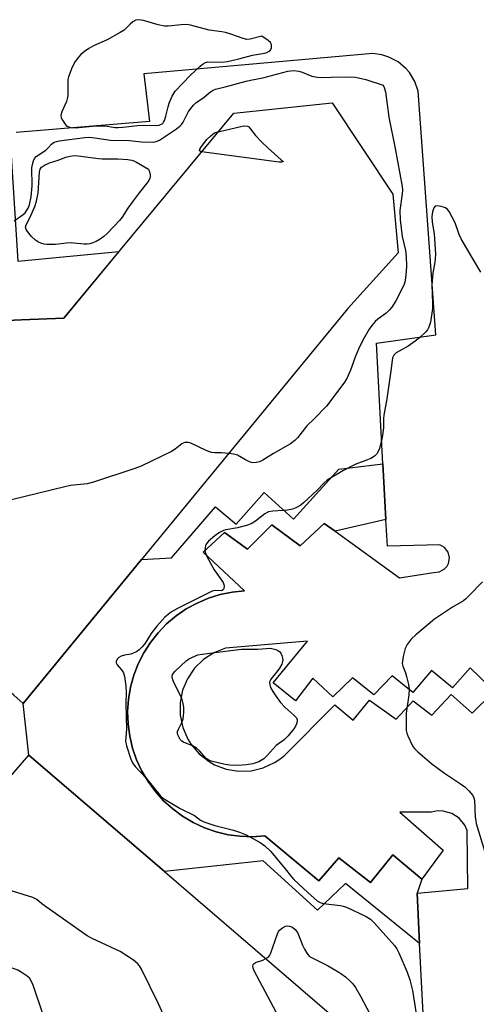
# Model space of a CAD drawing. Units: inches. Extents: x 1273762 to 1279762, y 501452 to 505453.
# Drawn here: x 1276134 to 1276278, y 503022 to 503332 of the extents above; entities that cross this region are included whole.
import ezdxf

# ---------------------------------------------------------------- set-up
doc = ezdxf.new("R2010")
doc.units = ezdxf.units.IN
doc.header["$MEASUREMENT"] = 0
for name, color, linetype in [('BLDG-Footprint', 5, 'Continuous'), ('TRANS-Non Street Sidewalk', 7, 'Continuous'), ('TRANS-Parking Lot', 4, 'Continuous'), ('TRANS-Street Sidewalk', 7, 'Continuous'), ('Undefined', 1, 'Continuous')]:
    doc.layers.add(name, color=color, linetype=linetype)

msp = doc.modelspace()

# ---------------------------------------------------------------- linework, layer by layer
at = {"layer": 'BLDG-Footprint', "elevation": 350.62}
msp.add_lwpolyline([(1276237.68, 503240.78), (1276172.64, 503161.79), (1276135.31, 503116.44), (1276132.36, 503118.99), (1276099.13, 503147.62), (1275995.69, 503236.75), (1275992.5, 503253.87), (1276007.87, 503285.49), (1276040.61, 503288.3), (1276103.29, 503235.88), (1276113.47, 503236.31), (1276134.77, 503237.21), (1276148.12, 503237.78), (1276201.68, 503302.32), (1276232.68, 503305.54), (1276251.87, 503276.76), (1276253.46, 503258.36)], close=True, dxfattribs=at)
at = {"layer": 'BLDG-Footprint', "elevation": 348.99}
msp.add_lwpolyline([(1276034.96, 502979.78), (1276075.79, 503027.89), (1276090.37, 503045.07), (1276109.62, 503067.75), (1276133.17, 503095.5), (1276137.13, 503100.17), (1276179.84, 503063.48), (1276256.55, 502997.58)], dxfattribs=at)
at = {"layer": 'TRANS-Non Street Sidewalk'}
msp.add_lwpolyline([(1276107.12, 503311.76), (1276130.03, 503313.76), (1276133.63, 503255.67), (1276165.52, 503258.74), (1276148.12, 503237.78), (1276134.77, 503237.21), (1276113.47, 503236.31), (1276103.29, 503235.88), (1276085.29, 503250.93), (1276112.97, 503253.98), (1276108.74, 503294.14)], close=True, dxfattribs=at)
at = {"layer": 'TRANS-Parking Lot'}
for points in [[(1276261.79, 503010.65, 0), (1276260.25, 503040.84, 0), (1276259.45, 503056.66, 0), (1276275.46, 503058.08, 0), (1276275.23, 503076.41, 0), (1276274.47, 503078.1, 0), (1276272.72, 503080.26, 0), (1276270.39, 503081.78, 0), (1276267.72, 503082.52, 0), (1276265.86, 503082.55, 0), (1276264.05, 503082.19, 0), (1276254.04, 503082.16, 0), (1276267.67, 503070.19, 0), (1276261.01, 503061.07, 0), (1276251.86, 503068.77, 0), (1276244.77, 503060.06, 0), (1276234.8, 503067.74, 0), (1276228.51, 503060.5, 0), (1276211.5, 503074.69, 0), (1276207.62, 503074.43, 0), (1276203.74, 503074.56, 0), (1276199.89, 503075.08, 0), (1276196.12, 503075.98, 0), (1276192.45, 503077.26, 0), (1276188.93, 503078.89, 0), (1276185.59, 503080.87, 0), (1276182.47, 503083.18, 0), (1276179.59, 503085.78, 0), (1276176.99, 503088.66, 0), (1276174.69, 503091.79, 0), (1276172.71, 503095.13, 0), (1276171.08, 503098.66, 0), (1276169.81, 503102.32, 0), (1276168.91, 503106.1, 0), (1276168.39, 503109.95, 0), (1276168.26, 503113.83, 0), (1276168.53, 503117.7, 0), (1276169.17, 503121.53, 0), (1276170.2, 503125.27, 0), (1276171.6, 503128.9, 0), (1276173.35, 503132.36, 0), (1276175.44, 503135.63, 0), (1276177.85, 503138.68, 0), (1276180.55, 503141.47, 0), (1276183.51, 503143.97, 0), (1276186.71, 503146.17, 0), (1276190.12, 503148.03, 0), (1276193.7, 503149.55, 0), (1276197.4, 503150.7, 0), (1276201.21, 503151.47, 0), (1276205.07, 503151.86, 0), (1276192.07, 503164.05, 0), (1276198.8, 503170.26, 0), (1276206.01, 503165.01, 0), (1276213.74, 503172.7, 0), (1276222.66, 503166.03, 0), (1276230.2, 503173.09, 0), (1276233.61, 503170.63, 0), (1276253.91, 503156, 0), (1276264.64, 503157.7, 0), (1276266.43, 503157.85, 0), (1276268.02, 503158.68, 0), (1276268.92, 503159.69, 0), (1276269.33, 503160.5, 0), (1276269.64, 503162.27, 0), (1276269.22, 503164.03, 0), (1276268.15, 503165.48, 0), (1276266.59, 503166.38, 0), (1276250.13, 503165.99, 0), (1276249.67, 503174.31, 0), (1276248.72, 503191.86, 0), (1276246.64, 503229.85, 0), (1276265.41, 503232.46, 0), (1276259.85, 503309.22, 0), (1276258.77, 503312.3, 0), (1276257.06, 503315.09, 0), (1276255.99, 503316.33, 0), (1276253.49, 503318.44, 0), (1276250.6, 503319.98, 0), (1276248.4, 503320.69, 0), (1276245.5, 503321.13, 0), (1276173.32, 503314.72, 0), (1276175.17, 503299.71, 0), (1276133.15, 503296.19, 0)], [(1276282.13, 503121.93, 0), (1276276.15, 503127.62, 0), (1276270.64, 503121.31, 0), (1276263.99, 503126.82, 0), (1276258.15, 503119.81, 0), (1276251.67, 503125.15, 0), (1276245.81, 503119.17, 0), (1276239.16, 503124.51, 0), (1276232.95, 503118.52, 0), (1276226.63, 503124.38, 0), (1276221.14, 503117.21, 0), (1276214.14, 503122.88, 0), (1276224.98, 503136.01, 0), (1276199.11, 503133.85, 0), (1276195.44, 503132.4, 0), (1276192.12, 503130.25, 0), (1276189.3, 503127.48, 0), (1276187.08, 503124.21, 0), (1276185.56, 503120.56, 0), (1276184.79, 503116.68, 0), (1276184.81, 503112.72, 0), (1276185.62, 503108.85, 0), (1276187.18, 503105.21, 0), (1276188.23, 503103.53, 0), (1276190.79, 503100.52, 0), (1276193.9, 503098.08, 0), (1276195.62, 503097.1, 0), (1276199.32, 503095.69, 0), (1276203.22, 503095.05, 0), (1276207.16, 503095.19, 0), (1276211.01, 503096.11, 0), (1276214.59, 503097.79, 0), (1276216.24, 503098.88, 0), (1276217.77, 503100.14, 0), (1276233.52, 503115.96, 0), (1276239.3, 503111.12, 0), (1276244.47, 503117.42, 0), (1276252.86, 503111.45, 0), (1276258.21, 503117.24, 0), (1276264.15, 503112.75, 0), (1276270.18, 503119.24, 0), (1276276.84, 503113.39, 0), (1276283.38, 503119.73, 0)]]:
    msp.add_polyline3d(points, dxfattribs=at)
at = {"layer": 'TRANS-Street Sidewalk'}
msp.add_lwpolyline([(1276249.67, 503174.31), (1276233.61, 503170.63), (1276230.2, 503173.09), (1276222.66, 503166.03), (1276213.74, 503172.7), (1276206.01, 503165.01), (1276198.8, 503170.26), (1276192.07, 503164.05), (1276205.07, 503151.86), (1276201.21, 503151.47), (1276197.4, 503150.7), (1276193.7, 503149.55), (1276190.12, 503148.03), (1276186.71, 503146.17), (1276183.51, 503143.97), (1276180.55, 503141.47), (1276177.85, 503138.68), (1276175.44, 503135.63), (1276173.35, 503132.36), (1276171.6, 503128.9), (1276170.2, 503125.27), (1276169.17, 503121.53), (1276168.53, 503117.7), (1276168.26, 503113.83), (1276168.39, 503109.95), (1276168.91, 503106.1), (1276169.81, 503102.32), (1276171.08, 503098.66), (1276172.71, 503095.13), (1276174.69, 503091.79), (1276176.99, 503088.66), (1276179.59, 503085.78), (1276182.47, 503083.18), (1276185.59, 503080.87), (1276188.93, 503078.89), (1276192.45, 503077.26), (1276196.12, 503075.98), (1276199.89, 503075.08), (1276203.74, 503074.56), (1276207.62, 503074.43), (1276211.5, 503074.69), (1276228.51, 503060.5), (1276234.8, 503067.74), (1276244.77, 503060.06), (1276251.86, 503068.77), (1276261.01, 503061.07), (1276259.45, 503056.66), (1276260.25, 503040.84), (1276236.87, 503059.66), (1276228.05, 503051.26), (1276210.96, 503066.84), (1276179.84, 503063.48), (1276137.13, 503100.17), (1276135.31, 503116.44), (1276172.64, 503161.79), (1276182.08, 503162.23), (1276195.91, 503178.37), (1276202.41, 503172.84), (1276211.29, 503182.89), (1276220.56, 503174.49), (1276234.79, 503190.15), (1276248.72, 503191.86)], close=True, dxfattribs=at)
at = {"layer": 'Undefined'}
for points, elevation in [([(1276171.81, 503331.76), (1276170.82, 503331.6), (1276169.93, 503331.11), (1276169.08, 503330.39), (1276167.15, 503328.51), (1276165.94, 503327.68), (1276161.8, 503325.43), (1276157.53, 503323.57), (1276155.98, 503322.7), (1276154.62, 503321.73), (1276153.55, 503320.84), (1276152.76, 503320), (1276151.71, 503318.64), (1276150.78, 503316.8), (1276149.6, 503313.74), (1276149.44, 503312.88), (1276149.39, 503312), (1276149.43, 503308.01), (1276149.35, 503307.26), (1276148.95, 503305.98), (1276147.52, 503302.75), (1276147.23, 503301.68), (1276147.35, 503300.89), (1276147.73, 503300.13), (1276148.56, 503298.9), (1276148.94, 503298.47), (1276149.37, 503298.13), (1276150.41, 503297.82), (1276151.85, 503297.73), (1276158.25, 503298.31), (1276160.47, 503298.38), (1276161.78, 503298.27), (1276164.29, 503297.82), (1276165.32, 503297.76), (1276166.77, 503297.88), (1276171.4, 503298.48), (1276173.3, 503298.54), (1276177.32, 503298.49), (1276178.15, 503298.57), (1276178.66, 503298.72), (1276179.3, 503299.12), (1276179.59, 503299.48), (1276179.86, 503299.98), (1276180.32, 503301.39), (1276181, 503304.32), (1276181.34, 503305.47), (1276182.31, 503307.66), (1276183.19, 503309.2), (1276188.06, 503314.32), (1276191.14, 503317.13), (1276192.06, 503317.87), (1276192.76, 503318.26), (1276193.56, 503318.46), (1276197.99, 503318.42), (1276199.76, 503318.59), (1276203.25, 503319.41), (1276207.64, 503320.6), (1276211.34, 503321.23), (1276212.14, 503321.48), (1276212.86, 503321.84), (1276213.24, 503322.17), (1276213.56, 503322.86), (1276213.63, 503323.39), (1276213.6, 503323.91), (1276213.24, 503324.6), (1276212.52, 503325.24), (1276210.56, 503326.55), (1276206.85, 503325.62), (1276205.77, 503325.57), (1276204.67, 503325.81), (1276200.77, 503327.23), (1276199.11, 503327.76), (1276197.97, 503327.97), (1276193.98, 503328.46), (1276188.03, 503330.09), (1276186.86, 503330.2), (1276185.08, 503330.18), (1276181.04, 503329.77), (1276179.9, 503329.77), (1276177.92, 503330.14), (1276173.26, 503331.54)], 348), ([(1276160.22, 503287.97), (1276165.19, 503287.98), (1276168.27, 503287.78), (1276169.58, 503287.55), (1276170.26, 503287.32), (1276171.06, 503286.93), (1276174.87, 503284.64), (1276175.19, 503283.88), (1276175.37, 503282.92), (1276175.38, 503282.28), (1276175.28, 503281.8), (1276174.95, 503281.12), (1276174.33, 503280.23), (1276171.87, 503277.18), (1276170.02, 503274.72), (1276168.37, 503272.41), (1276166.53, 503269.58), (1276165.71, 503268.5), (1276164.05, 503266.69), (1276161.72, 503264.34), (1276160.76, 503263.48), (1276159.6, 503262.67), (1276158.33, 503261.91), (1276157.31, 503261.44), (1276156.3, 503261.13), (1276155.49, 503261.02), (1276154.61, 503261.03), (1276151.28, 503261.42), (1276150.45, 503261.46), (1276148.98, 503261.38), (1276145.49, 503261), (1276142.8, 503260.94), (1276141.94, 503261.05), (1276140.89, 503261.35), (1276140.15, 503261.7), (1276139.24, 503262.34), (1276138.01, 503263.53), (1276136.7, 503265.05), (1276136.28, 503265.73), (1276136.12, 503266.45), (1276136.29, 503267.16), (1276137.11, 503268.7), (1276137.84, 503270.28), (1276138.97, 503272.93), (1276139.54, 503274.57), (1276139.8, 503275.69), (1276140.02, 503277.12), (1276140.45, 503283.71), (1276140.72, 503284.69), (1276141.11, 503285.3), (1276142.01, 503285.94), (1276143.6, 503286.67), (1276146.33, 503287.57), (1276148.8, 503288.5), (1276150.17, 503288.79), (1276151.56, 503288.94), (1276152.69, 503288.92), (1276159.03, 503288.03)], 352), ([(1276203.06, 503096.91), (1276200.42, 503097), (1276198.98, 503097.14), (1276194.59, 503098.24), (1276193.82, 503098.5), (1276192.97, 503099.1), (1276191, 503101.43), (1276189.92, 503102.34), (1276188.69, 503103.04), (1276185.82, 503104.18), (1276185.38, 503104.48), (1276184.86, 503105.09), (1276184.13, 503106.54), (1276184.01, 503107.04), (1276184.02, 503107.55), (1276184.27, 503108.33), (1276185.31, 503110.43), (1276185.72, 503111.52), (1276186.01, 503113.58), (1276185.92, 503115.24), (1276185.66, 503116.85), (1276185.29, 503118.09), (1276182.95, 503122.75), (1276182.5, 503123.8), (1276182.33, 503124.8), (1276182.43, 503125.5), (1276182.68, 503125.98), (1276183.22, 503126.63), (1276186.7, 503129.86), (1276187.43, 503130.35), (1276188.74, 503131.04), (1276190.37, 503131.68), (1276191.76, 503131.94), (1276196.61, 503132.61), (1276204.18, 503133.56), (1276209.26, 503133.52), (1276213.25, 503133.87), (1276214.91, 503133.43), (1276215.84, 503133.02), (1276216.22, 503132.67), (1276216.5, 503132.23), (1276216.84, 503131.49), (1276217.08, 503130.71), (1276217.14, 503130.18), (1276217.09, 503129.61), (1276216.84, 503128.78), (1276216.14, 503127.55), (1276215.32, 503126.38), (1276213.77, 503124.58), (1276213.26, 503123.88), (1276212.98, 503123.17), (1276213.03, 503122.24), (1276213.33, 503121.46), (1276214.04, 503120.18), (1276215.11, 503118.56), (1276216.46, 503116.75), (1276217.82, 503115.28), (1276220.66, 503112.72), (1276221.43, 503111.89), (1276221.7, 503111.21), (1276221.68, 503110.73), (1276221.49, 503109.99), (1276221.19, 503109.25), (1276220.68, 503108.38), (1276218.83, 503106.18), (1276217.54, 503105), (1276215.04, 503103.12), (1276212.24, 503099.97), (1276211.16, 503098.98), (1276209.64, 503098.07), (1276207.75, 503097.39), (1276205.71, 503097.09)], 348)]:
    msp.add_lwpolyline(points, close=True, dxfattribs=dict(at, elevation=elevation))
for points, elevation in [([(1276132.47, 503268.4), (1276135.35, 503270.4), (1276135.98, 503270.98), (1276136.33, 503271.42), (1276136.89, 503272.41), (1276137.33, 503273.46), (1276137.81, 503276.01), (1276138.11, 503278.3), (1276138.19, 503279.45), (1276138.05, 503285.07), (1276138.24, 503286.19), (1276138.59, 503287.28), (1276138.95, 503288.04), (1276139.47, 503288.64), (1276142.48, 503290.7), (1276143.11, 503291.29), (1276144.26, 503292.59), (1276145.09, 503293.19), (1276145.89, 503293.45), (1276146.73, 503293.61), (1276154.81, 503294.65), (1276156, 503294.73), (1276157.95, 503294.59), (1276162.81, 503293.87), (1276168.81, 503293.69), (1276172.63, 503293.27), (1276176.01, 503293.22), (1276176.82, 503293.28), (1276177.57, 503293.46), (1276178.32, 503293.8), (1276179.29, 503294.4), (1276183.61, 503297.35), (1276184.84, 503298.33), (1276185.34, 503298.86), (1276185.79, 503299.52), (1276187.45, 503302.86), (1276188.99, 503304.84), (1276189.8, 503305.61), (1276192.36, 503307.38), (1276193.92, 503308.77), (1276194.98, 503309.48), (1276195.99, 503309.86), (1276199.01, 503310.57), (1276205.6, 503312.41), (1276207, 503312.74), (1276210.9, 503313.43), (1276218.74, 503315.6), (1276220.66, 503315.76), (1276222.22, 503315.57), (1276223.31, 503315.23), (1276226.34, 503314.01), (1276228.08, 503313.61), (1276229.32, 503313.58), (1276232.39, 503313.69), (1276238.31, 503313.75), (1276240.05, 503313.64), (1276243.33, 503312.89), (1276248.79, 503311.11), (1276249.13, 503310.44), (1276249.49, 503309.01), (1276250.56, 503301.08), (1276252.56, 503291.22), (1276254.8, 503279.18), (1276254.86, 503278.03), (1276254.8, 503276.89), (1276254.08, 503271.63), (1276254.09, 503268.77), (1276254.74, 503263.52), (1276255.78, 503259.11), (1276256.01, 503257.04), (1276256.1, 503254.22), (1276256.05, 503252.49), (1276255.85, 503250.42), (1276255.58, 503249.12), (1276255.25, 503248.12), (1276252.77, 503243.21), (1276251.49, 503241.19), (1276250.74, 503240.34), (1276249.71, 503239.36), (1276247.1, 503237.39), (1276246.25, 503236.66), (1276245.18, 503235.48), (1276244.4, 503234.29), (1276242.4, 503230.82), (1276240.99, 503227.98), (1276239.97, 503225.52), (1276238.51, 503221.36), (1276237.29, 503218.78), (1276236.36, 503217.31), (1276230.91, 503210.06), (1276227.03, 503206), (1276224.77, 503203.8), (1276221.77, 503200.06), (1276220.97, 503199.18), (1276219.6, 503198.18), (1276214.26, 503195.16), (1276210.88, 503193.01), (1276209.85, 503192.55), (1276208.76, 503192.28), (1276207.68, 503192.2), (1276206.91, 503192.39), (1276205.41, 503193.09), (1276202.91, 503194.62), (1276201.6, 503194.97), (1276200.1, 503195.14)], 350), ([(1276196.79, 503296.43), (1276204.39, 503298.21), (1276205.24, 503298.33), (1276206, 503298.25), (1276206.42, 503297.99), (1276206.79, 503297.61), (1276208.55, 503295.31), (1276210.56, 503293.21), (1276212.44, 503291.38), (1276216.68, 503287.67), (1276217.15, 503287.18), (1276217.23, 503286.96), (1276216.8, 503286.86), (1276216.03, 503286.93), (1276191.58, 503290.16)], 352), ([(1276191.58, 503290.16), (1276191.2, 503290.28), (1276190.94, 503290.5), (1276191.02, 503290.98), (1276191.55, 503291.8), (1276193.22, 503293.99), (1276194.44, 503295.21), (1276195.62, 503296.16), (1276196.79, 503296.43)], 352), ([(1276279.54, 503252.21), (1276276.96, 503256.7), (1276273.33, 503262.74), (1276272.72, 503264.08), (1276271.44, 503267.74), (1276269.55, 503271.34), (1276269.05, 503272.01), (1276268.4, 503272.47), (1276267.09, 503272.93), (1276265.79, 503273.17), (1276265.16, 503273.06), (1276264.76, 503272.54), (1276264.38, 503271.23), (1276264.17, 503269.78), (1276264.25, 503267.98), (1276264.89, 503264.27), (1276265.24, 503257.9), (1276265.21, 503256.48), (1276265.09, 503255.36), (1276264.43, 503251.92)], 348), ([(1276264.43, 503251.92), (1276264.17, 503248.25), (1276264.33, 503242.33), (1276264.29, 503240.85), (1276263.66, 503236.54), (1276263.41, 503235.51), (1276263.17, 503234.87), (1276262.76, 503234.13), (1276262.25, 503233.45), (1276260.2, 503231.55), (1276258.83, 503230.48), (1276256.63, 503228.97), (1276252.9, 503226.79), (1276252.19, 503226.09), (1276251.77, 503225.25), (1276251.59, 503224.39), (1276251.22, 503221.22), (1276249.98, 503212.37), (1276248.99, 503207.22), (1276248.9, 503206.18), (1276248.84, 503203.18), (1276248.48, 503200.13), (1276247.68, 503196.72), (1276247.36, 503195.93), (1276246.79, 503195.01), (1276246.04, 503194.28), (1276244.92, 503193.59), (1276243.86, 503193.12), (1276240.21, 503191.75), (1276238.87, 503191.15), (1276236.09, 503189.64), (1276231.16, 503186.69), (1276230.08, 503185.83), (1276227.95, 503183.61), (1276223.7, 503179.63), (1276222.79, 503178.9), (1276221.3, 503178.02), (1276220.25, 503177.59), (1276218.61, 503177.26), (1276214, 503177.01), (1276212.69, 503176.77), (1276212.25, 503176.6), (1276211.52, 503176.17), (1276208.59, 503173.85), (1276207.14, 503172.96), (1276205.75, 503172.47), (1276202.88, 503171.71), (1276199.24, 503171.1), (1276198.44, 503170.89), (1276197.21, 503170.27), (1276195.79, 503169.22), (1276193.75, 503167.51), (1276193.02, 503166.63), (1276192.82, 503166.14), (1276192.65, 503165.36), (1276192.6, 503164.55), (1276192.65, 503164.02), (1276193.19, 503162.67), (1276195.55, 503158.51), (1276198.33, 503154.54), (1276198.59, 503153.86), (1276198.67, 503153.37), (1276198.58, 503152.62), (1276198.37, 503152.21), (1276197.8, 503151.89), (1276195.8, 503152.01), (1276195.25, 503151.91), (1276194.44, 503151.61), (1276183.95, 503146.35), (1276182.1, 503145.3), (1276179.94, 503143.59), (1276177.47, 503140.79), (1276175.85, 503138.79), (1276173.56, 503135.1), (1276172.86, 503134.25), (1276171.89, 503133.27), (1276171.02, 503132.63), (1276170.03, 503132.2), (1276169.24, 503131.98), (1276167.28, 503131.66), (1276166.17, 503131.34), (1276165.49, 503130.92), (1276165, 503130.32), (1276164.69, 503129.65), (1276164.65, 503129.2), (1276164.71, 503128.98), (1276164.95, 503128.57), (1276166.37, 503126.98), (1276166.93, 503126.01), (1276167.22, 503124.88), (1276167.64, 503121.96), (1276167.84, 503119.9), (1276167.66, 503116.47), (1276167.87, 503108.17), (1276167.59, 503104.49), (1276167.88, 503103.07), (1276169.24, 503098.85), (1276169.82, 503097.67), (1276170.63, 503096.56), (1276174.08, 503092.88), (1276178.53, 503087.46), (1276179.14, 503086.84), (1276180.07, 503086.16), (1276184.8, 503083.29), (1276189.3, 503081.16), (1276191.25, 503079.7), (1276192.24, 503079.16), (1276195.74, 503077.94), (1276201.64, 503076.46), (1276203.48, 503075.86), (1276205.56, 503074.98), (1276210.07, 503072.62), (1276211.49, 503071.57), (1276213.41, 503069.75), (1276217.94, 503064.31), (1276219.9, 503061.78), (1276220.62, 503060.99), (1276225.04, 503056.82), (1276228.03, 503054.24), (1276228.91, 503053.74), (1276229.88, 503053.42), (1276235.31, 503052.79), (1276236.15, 503052.61), (1276237.28, 503052.24), (1276243.42, 503049.33), (1276244.77, 503048.42), (1276246.04, 503047.23), (1276252.37, 503040.17), (1276253.12, 503039.1), (1276253.75, 503037.85), (1276256.37, 503031.74), (1276257.22, 503029.41), (1276258.03, 503025.96), (1276259.54, 503016.69)], 348), ([(1276200.1, 503195.14), (1276197.87, 503195.34), (1276195.69, 503195.36), (1276194.7, 503195.46), (1276193.05, 503196.07), (1276188.18, 503198.36), (1276187.35, 503198.6), (1276186.27, 503198.58), (1276185.76, 503198.42), (1276185.31, 503198.16), (1276183.26, 503196.48), (1276182.06, 503195.72), (1276172.5, 503191.13), (1276170.54, 503190.41), (1276157.45, 503186.07), (1276155.55, 503185.61), (1276150.24, 503185.01), (1276148.51, 503184.68), (1276122.9, 503178.47)], 350), ([(1276280.08, 503154.76), (1276275.91, 503150.36), (1276274.88, 503149.35), (1276274.08, 503148.73), (1276270.63, 503146.69), (1276264.99, 503142.96), (1276259.11, 503138.03), (1276257.62, 503136.62), (1276256.4, 503134.99), (1276255.72, 503133.72), (1276255.1, 503131.2), (1276254.85, 503129.78), (1276254.8, 503128.95), (1276254.95, 503128.14), (1276255.84, 503126.03), (1276256.17, 503124.93), (1276256.74, 503122.39), (1276256.95, 503120.96), (1276256.86, 503119.17), (1276256.08, 503113.31), (1276256, 503109.56), (1276256.08, 503107.84), (1276256.28, 503107.03), (1276256.58, 503106.24), (1276258.18, 503102.89), (1276258.67, 503102.2), (1276259.69, 503101.18), (1276264.15, 503097.42), (1276268.07, 503094.42), (1276273.16, 503091.11), (1276274.56, 503090.1), (1276275.75, 503088.91), (1276277.01, 503087.42), (1276277.4, 503086.72), (1276277.6, 503085.9), (1276277.81, 503080.62), (1276277.94, 503079.49), (1276278.13, 503078.63), (1276280.71, 503069.98)], 346), ([(1276213.9, 502942.42), (1276177.98, 503021.85), (1276172.58, 503032.75), (1276172.01, 503033.77), (1276171.47, 503034.44), (1276170.08, 503035.52), (1276165.89, 503038.31), (1276157.07, 503042.36), (1276155.51, 503043.17), (1276142.65, 503052.26), (1276141.22, 503053.33), (1276139.69, 503054.62), (1276139.2, 503054.92), (1276138.39, 503055.26), (1276130.66, 503057.67), (1276128.92, 503058.05), (1276109.95, 503059.57), (1276102.82, 503059.74)], 348), ([(1276156.05, 502981.93), (1276148.1, 502999.35), (1276138.45, 503027.73), (1276137.91, 503029.09), (1276137.43, 503029.78), (1276136.58, 503030.52), (1276134.66, 503031.82), (1276133.66, 503032.4), (1276132.84, 503032.76), (1276107.52, 503041.57), (1276105.58, 503042.33), (1276101.81, 503044.62), (1276100.44, 503045.67), (1276099.83, 503046.57), (1276098.94, 503048.58), (1276098.67, 503049.02), (1276098.3, 503049.38), (1276097.57, 503049.77), (1276096.76, 503050.04), (1276095.91, 503050.21), (1276094.78, 503050.27)], 346), ([(1276211.78, 503036.04), (1276212.72, 503036.71), (1276213.06, 503037.12), (1276213.32, 503037.59), (1276215.45, 503043.81), (1276215.82, 503044.57), (1276216.15, 503045.03), (1276217.02, 503045.79), (1276218.03, 503046.29), (1276218.52, 503046.35), (1276219.27, 503046.29), (1276220.23, 503045.93), (1276221.09, 503045.2), (1276221.77, 503044.3), (1276222.13, 503043.53), (1276223.34, 503040.31), (1276223.96, 503038.98), (1276224.71, 503037.74), (1276225.62, 503036.68), (1276231.2, 503033.9), (1276234.79, 503031.83), (1276235.76, 503031.18), (1276236.88, 503030.26), (1276238.4, 503028.92), (1276239.2, 503028.1), (1276240.03, 503026.93), (1276241.66, 503024.23), (1276244.54, 503018.68)], 350), ([(1276262.66, 502934.91), (1276259.88, 502935.56), (1276257.11, 502936.53), (1276256.2, 502937.1), (1276255.54, 502938.03), (1276232.52, 502986.4), (1276208.14, 503032.22), (1276207.8, 503033.02), (1276207.7, 503033.54), (1276207.84, 503034.2), (1276208.1, 503034.54), (1276208.75, 503034.88), (1276210.62, 503035.46), (1276211.78, 503036.04)], 350)]:
    msp.add_lwpolyline(points, dxfattribs=dict(at, elevation=elevation))

doc.saveas('drawing.dxf')
